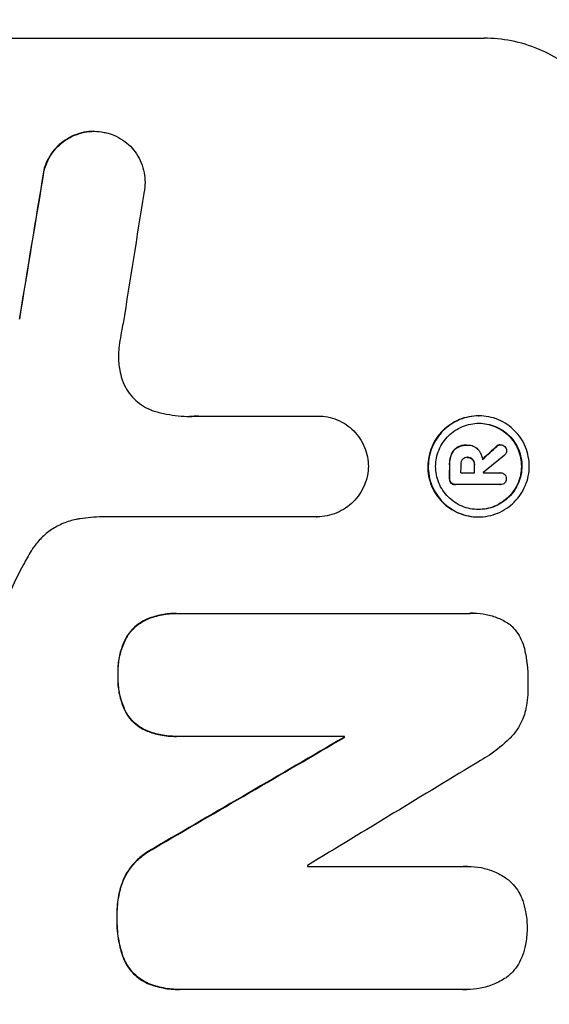
# Model space of a CAD drawing. Units: millimetres. Extents: x -4774 to 5410, y -4819 to 3103.
# Drawn here: x 3775 to 3831, y 604 to 708 of the extents above; entities that cross this region are included whole.
import ezdxf

# ---------------------------------------------------------------- set-up
doc = ezdxf.new("R2010")
doc.units = ezdxf.units.MM
doc.header["$LTSCALE"] = 20
doc.layers.add('2d', color=230, linetype='Continuous')
doc.layers.add('EN-Free_Space_Hatch', color=10, linetype='Continuous')

msp = doc.modelspace()

# ---------------------------------------------------------------- hatches: boundary and pattern name
at = {"layer": 'EN-Free_Space_Hatch'}
h = msp.add_hatch(dxfattribs=at)
h.set_pattern_fill('ANSI31', color=256, scale=100)
h.set_pattern_definition([(134.5466, (-541.24, -2823.33), (-226.276, -222.723), [])])
edge = h.paths.add_edge_path()
edge.add_line((-530, -1403.21), (-541.24, -2823.33))
edge.add_arc((-1541.21, -2815.42), 1000, 179.54656, 359.54656, ccw=False)
edge.add_line((-2541.18, -2807.5), (-2529.94, -1387.39))
edge.add_arc((-530, -1403.21), 2000, 135, 179.54656, ccw=False)
edge.add_line((-1944.21, 11), (-1532.18, 423.04))
edge.add_arc((-825.07, -284.07), 1000, -45, 135, ccw=False)
edge.add_line((-117.96, -991.18), (-530, -1403.21))
edge = h.paths.add_edge_path()
edge.add_line((1812, 1541), (3910.01, 1541))
edge.add_arc((3910.01, 541), 1000, 0, 90, ccw=False)
edge.add_arc((3910.01, 541), 1000, -90, 0, ccw=False)
edge.add_line((3910.01, -459), (1812, -459))
edge.add_arc((1812, 541), 1000, 180, 270, ccw=False)
edge.add_arc((1812, 541), 1000, 90, 180, ccw=False)

# ---------------------------------------------------------------- linework, layer by layer
at = {"layer": '2d'}
for p, q in [((3748.86, 705.66), (3823.81, 705.66)), ((3782.73, 695.85), (3782.79, 695.85)), ((3793.76, 665.86), (3806.27, 665.86)), ((3806.27, 665.86), (3806.32, 665.86)), ((3823.23, 665.88), (3823.28, 665.88)), ((3825.48, 662.84), (3825.54, 662.84)), ((3821.96, 662.8), (3822.01, 662.8)), ((3822.08, 662.8), (3822.13, 662.8)), ((3822.03, 661.5), (3822.08, 661.5)), ((3821.35, 659.88), (3822.81, 659.88)), ((3823.71, 659.88), (3825.51, 659.88)), ((3825.49, 659.88), (3825.55, 659.88)), ((3820.75, 658.63), (3820.8, 658.63)), ((3825.5, 658.63), (3820.84, 658.63)), ((3825.47, 658.63), (3825.52, 658.63)), ((3806.21, 655.25), (3783.64, 655.25)), ((3806.2, 655.25), (3806.25, 655.25)), ((3823.17, 655.23), (3823.22, 655.23)), ((3791.44, 645.07), (3791.49, 645.07)), ((3791.76, 645.07), (3822.34, 645.07)), ((3822.71, 645.08), (3822.76, 645.08)), ((3791.38, 632.11), (3791.44, 632.11)), ((3809.11, 632.11), (3791.7, 632.11)), ((3809.05, 632), (3809.11, 632)), ((3805.22, 618.4), (3821.64, 618.4)), ((3822.07, 618.41), (3822.13, 618.41)), ((3791.72, 605.44), (3791.77, 605.44)), ((3821.6, 605.44), (3792.06, 605.44)), ((3821.94, 605.43), (3822, 605.43))]:
    msp.add_line(p, q, dxfattribs=at)
for centre, major_axis, ratio, start_param, end_param in [((3810.6, 541), (174.29, 1098.96), 0.051055, 1.44128, 1.455684), ((3822.36, 541), (167.58, 1097.97), 0.051148, 1.443122, 1.455713), ((3752.24, 541), (1175.65, 1098.63), 0.024414, 1.485975, 1.487227), ((3737, 541), (1329.36, 1097.64), 0.02123, 1.48632, 1.488009), ((3877.33, 541), (0, -1099), 0.052336, -1.679958, -1.678621), ((3878.47, 541), (0, -1098), 0.052336, -1.680058, -1.679275), ((3879.94, 541), (0, -1099), 0.052336, -1.679958, -1.679176), ((3880.84, 541), (0, -1098), 0.052335, -1.67929, -1.679275), ((3710.7, 541), (1880.86, 1098.71), 0.013322, 1.510698, 1.521371), ((3866.37, 541), (0, -1099), 0.052336, -1.653798, -1.653697), ((3735.17, 541), (1805.11, 1097.7), 0.014136, 1.513291, 1.523383), ((3862.55, 541), (0, -1098), 0.052336, -1.641452, -1.641345)]:
    msp.add_ellipse(centre, major_axis=major_axis, ratio=ratio, start_param=start_param, end_param=end_param, dxfattribs=at)
at = {"layer": '2d', "extrusion": (0, 0, -1)}
for centre, major_axis, ratio, start_param, end_param in [((3810.6, 541), (174.13, 1097.96), 0.051055, -1.455571, -1.441154), ((3752.24, 541), (1174.58, 1097.63), 0.024414, -1.487167, -1.485873), ((3877.33, 541), (0, 1098), 0.052336, -1.462873, -1.461535), ((3879.94, 541), (0, 1098), 0.052336, -1.462318, -1.461535), ((3710.7, 541), (1879.14, 1097.71), 0.013322, -1.521305, -1.510622), ((3866.37, 541), (0, 1098), 0.052336, -1.48782, -1.487719)]:
    msp.add_ellipse(centre, major_axis=major_axis, ratio=ratio, start_param=start_param, end_param=end_param, dxfattribs=at)
at = {"layer": '2d'}
for points, knots in [([(3838.67, 690.66), (3838.68, 691.6), (3838.6, 692.57), (3838.23, 694.51), (3837.95, 695.48), (3837.2, 697.33), (3836.72, 698.22), (3835.63, 699.86), (3835.01, 700.62), (3833.69, 701.95), (3832.94, 702.57), (3831.32, 703.66), (3830.44, 704.14), (3828.61, 704.9), (3827.65, 705.19), (3825.72, 705.57), (3824.75, 705.66), (3823.81, 705.66)], [-22.717175, -22.717175, -22.717175, -22.717175, -19.861909, -19.861909, -17.006642, -17.006642, -14.151375, -14.151375, -11.296109, -11.296109, -8.472082, -8.472082, -5.648054, -5.648054, -2.824027, -2.824027, 0, 0, 0, 0]), ([(3782.73, 695.85), (3782.39, 695.85), (3782.04, 695.81), (3781.35, 695.68), (3781, 695.57), (3780.34, 695.3), (3780.02, 695.13), (3779.43, 694.73), (3779.16, 694.51), (3778.67, 694.03), (3778.45, 693.76), (3778.04, 693.17), (3777.87, 692.85), (3777.63, 692.27), (3777.54, 692.02), (3777.47, 691.76)], [16.343406, 16.343406, 16.343406, 16.343406, 17.359629, 17.359629, 18.375853, 18.375853, 19.392077, 19.392077, 20.4083, 20.4083, 21.4353, 21.4353, 22.462301, 22.462301, 23.221494, 23.221494, 23.221494, 23.221494]), ([(3777.53, 691.76), (3777.59, 692.02), (3777.68, 692.27), (3777.92, 692.84), (3778.09, 693.16), (3778.49, 693.75), (3778.72, 694.03), (3779.2, 694.5), (3779.47, 694.73), (3780.07, 695.13), (3780.38, 695.3), (3781.05, 695.57), (3781.4, 695.68), (3782.1, 695.81), (3782.45, 695.85), (3783.12, 695.85), (3783.47, 695.81), (3783.9, 695.73), (3783.97, 695.71), (3784.05, 695.7)], [9.465229, 9.465229, 9.465229, 9.465229, 10.219432, 10.219432, 11.243862, 11.243862, 12.268291, 12.268291, 13.287105, 13.287105, 14.305919, 14.305919, 15.324733, 15.324733, 16.343547, 16.343547, 17.35977, 17.35977, 17.583641, 17.583641, 17.583641, 17.583641]), ([(3784.05, 695.7), (3784.32, 695.63), (3784.59, 695.54), (3785.18, 695.3), (3785.49, 695.13), (3786.08, 694.73), (3786.34, 694.51), (3786.82, 694.03), (3787.04, 693.76), (3787.43, 693.17), (3787.6, 692.85), (3787.87, 692.19), (3787.97, 691.84), (3788.1, 691.15), (3788.13, 690.8), (3788.12, 690.13), (3788.09, 689.78), (3788.01, 689.39), (3788, 689.35), (3787.99, 689.3)], [17.536676, 17.536676, 17.536676, 17.536676, 18.331905, 18.331905, 19.347988, 19.347988, 20.36407, 20.36407, 21.385754, 21.385754, 22.407438, 22.407438, 23.429122, 23.429122, 24.450805, 24.450805, 25.47213, 25.47213, 25.595535, 25.595535, 25.595535, 25.595535]), ([(3785.81, 675.59), (3785.78, 675.47), (3785.76, 675.34), (3785.58, 674.47), (3785.47, 673.74), (3785.38, 673)], [115.426806, 115.426806, 115.426806, 115.426806, 115.79961, 115.79961, 117.967016, 117.967016, 117.967016, 117.967016]), ([(3785.38, 673), (3785.35, 672.72), (3785.33, 672.44), (3785.33, 671.68), (3785.37, 671.18), (3785.52, 670.37), (3785.6, 670.07), (3785.69, 669.77)], [34.062696, 34.062696, 34.062696, 34.062696, 34.894721, 34.894721, 36.353869, 36.353869, 37.252181, 37.252181, 37.252181, 37.252181]), ([(3785.69, 669.77), (3785.74, 669.64), (3785.78, 669.51), (3785.97, 669.07), (3786.13, 668.75), (3786.51, 668.18), (3786.73, 667.91), (3787.2, 667.45), (3787.46, 667.23), (3788.03, 666.84), (3788.34, 666.68), (3788.81, 666.48), (3788.95, 666.43), (3789.1, 666.38)], [25.47697, 25.47697, 25.47697, 25.47697, 25.860645, 25.860645, 26.858642, 26.858642, 27.856639, 27.856639, 28.847034, 28.847034, 29.837429, 29.837429, 30.283957, 30.283957, 30.283957, 30.283957]), ([(3789.1, 666.38), (3789.52, 666.25), (3789.95, 666.15), (3791.21, 665.9), (3792.04, 665.82), (3792.84, 665.82), (3793.16, 665.82), (3793.48, 665.84), (3793.81, 665.86)], [-3.666754, -3.666754, -3.666754, -3.666754, -2.413707, -2.413707, 0, 0, 0, 0.961806, 0.961806, 0.961806, 0.961806]), ([(3806.27, 665.86), (3806.28, 665.86), (3806.3, 665.86), (3806.65, 665.86), (3807, 665.83), (3807.69, 665.69), (3808.03, 665.59), (3808.69, 665.32), (3809, 665.15), (3809.58, 664.75), (3809.85, 664.53), (3810.32, 664.06), (3810.54, 663.79), (3810.93, 663.21), (3811.1, 662.89), (3811.37, 662.23), (3811.47, 661.89), (3811.6, 661.21), (3811.63, 660.88), (3811.63, 660.56)], [16.105136, 16.105136, 16.105136, 16.105136, 16.157481, 16.157481, 17.165666, 17.165666, 18.173852, 18.173852, 19.182037, 19.182037, 20.190223, 20.190223, 21.201955, 21.201955, 22.213688, 22.213688, 23.22542, 23.22542, 24.19191, 24.19191, 24.19191, 24.19191]), ([(3823.23, 665.88), (3822.89, 665.88), (3822.55, 665.84), (3821.86, 665.71), (3821.52, 665.61), (3820.86, 665.34), (3820.55, 665.17), (3819.97, 664.78), (3819.7, 664.56), (3819.23, 664.09), (3819, 663.82), (3818.61, 663.24), (3818.44, 662.92), (3818.16, 662.26), (3818.06, 661.92), (3817.92, 661.23), (3817.88, 660.89), (3817.88, 660.22), (3817.91, 659.87), (3818.04, 659.19), (3818.14, 658.84), (3818.41, 658.19), (3818.58, 657.87), (3818.96, 657.29), (3819.18, 657.02), (3819.65, 656.55), (3819.92, 656.33), (3820.5, 655.94), (3820.81, 655.77), (3821.46, 655.5), (3821.8, 655.4), (3822.49, 655.26), (3822.83, 655.23), (3823.17, 655.23)], [16.085325, 16.085325, 16.085325, 16.085325, 17.087372, 17.087372, 18.08942, 18.08942, 19.091468, 19.091468, 20.093516, 20.093516, 21.102363, 21.102363, 22.111211, 22.111211, 23.120058, 23.120058, 24.128905, 24.128905, 25.137335, 25.137335, 26.145764, 26.145764, 27.154194, 27.154194, 28.162624, 28.162624, 29.164629, 29.164629, 30.166635, 30.166635, 31.168641, 31.168641, 32.170646, 32.170646, 32.170646, 32.170646]), ([(3823.22, 655.23), (3822.88, 655.23), (3822.54, 655.26), (3821.85, 655.4), (3821.51, 655.5), (3820.86, 655.77), (3820.55, 655.94), (3819.97, 656.33), (3819.71, 656.55), (3819.24, 657.02), (3819.02, 657.29), (3818.63, 657.87), (3818.46, 658.19), (3818.19, 658.84), (3818.09, 659.19), (3817.96, 659.87), (3817.93, 660.22), (3817.94, 660.89), (3817.97, 661.23), (3818.11, 661.92), (3818.21, 662.26), (3818.49, 662.92), (3818.66, 663.24), (3819.05, 663.82), (3819.28, 664.09), (3819.75, 664.56), (3820.02, 664.78), (3820.6, 665.17), (3820.92, 665.34), (3821.57, 665.61), (3821.91, 665.71), (3822.6, 665.84), (3822.95, 665.88), (3823.61, 665.88), (3823.96, 665.84), (3824.64, 665.71), (3824.99, 665.61), (3825.64, 665.33), (3825.95, 665.17), (3826.53, 664.77), (3826.79, 664.55), (3827.26, 664.08), (3827.48, 663.81), (3827.87, 663.23), (3828.04, 662.92), (3828.3, 662.26), (3828.4, 661.92), (3828.53, 661.23), (3828.56, 660.89), (3828.56, 660.22), (3828.53, 659.88), (3828.39, 659.19), (3828.28, 658.85), (3828.01, 658.19), (3827.84, 657.88), (3827.45, 657.3), (3827.22, 657.03), (3826.75, 656.56), (3826.48, 656.33), (3825.9, 655.94), (3825.58, 655.77), (3824.93, 655.5), (3824.59, 655.4), (3823.9, 655.26), (3823.55, 655.23), (3823.22, 655.23)], [0, 0, 0, 0, 1.002005, 1.002005, 2.00401, 2.00401, 3.006015, 3.006015, 4.00802, 4.00802, 5.016461, 5.016461, 6.024902, 6.024902, 7.033343, 7.033343, 8.041783, 8.041783, 9.050643, 9.050643, 10.059502, 10.059502, 11.068362, 11.068362, 12.077221, 12.077221, 13.079268, 13.079268, 14.081315, 14.081315, 15.083363, 15.083363, 16.08541, 16.08541, 17.089097, 17.089097, 18.092783, 18.092783, 19.09647, 19.09647, 20.100157, 20.100157, 21.107377, 21.107377, 22.114598, 22.114598, 23.121818, 23.121818, 24.129038, 24.129038, 25.135981, 25.135981, 26.142924, 26.142924, 27.149866, 27.149866, 28.156809, 28.156809, 29.160312, 29.160312, 30.163816, 30.163816, 31.167319, 31.167319, 32.170823, 32.170823, 32.170823, 32.170823]), ([(3823.22, 656.01), (3823.51, 656.01), (3823.8, 656.04), (3824.39, 656.15), (3824.68, 656.24), (3825.24, 656.47), (3825.51, 656.62), (3826.01, 656.95), (3826.24, 657.14), (3826.64, 657.54), (3826.83, 657.77), (3827.17, 658.27), (3827.31, 658.54), (3827.55, 659.1), (3827.64, 659.39), (3827.76, 659.98), (3827.78, 660.27), (3827.79, 660.84), (3827.76, 661.13), (3827.65, 661.72), (3827.56, 662.01), (3827.34, 662.57), (3827.19, 662.84), (3826.86, 663.34), (3826.68, 663.57), (3826.28, 663.97), (3826.05, 664.16), (3825.56, 664.49), (3825.29, 664.64), (3824.73, 664.87), (3824.44, 664.96), (3823.85, 665.07), (3823.56, 665.1), (3822.99, 665.1), (3822.7, 665.07), (3822.11, 664.96), (3821.82, 664.87), (3821.26, 664.64), (3820.99, 664.49), (3820.49, 664.16), (3820.26, 663.97), (3819.86, 663.57), (3819.67, 663.34), (3819.33, 662.84), (3819.18, 662.58), (3818.95, 662.02), (3818.86, 661.72), (3818.74, 661.14), (3818.71, 660.84), (3818.71, 660.27), (3818.73, 659.97), (3818.85, 659.39), (3818.93, 659.1), (3819.16, 658.53), (3819.3, 658.27), (3819.64, 657.77), (3819.82, 657.54), (3820.22, 657.14), (3820.45, 656.95), (3820.94, 656.62), (3821.21, 656.47), (3821.77, 656.24), (3822.06, 656.15), (3822.64, 656.04), (3822.94, 656.01), (3823.22, 656.01)], [0, 0, 0, 0, 0.856811, 0.856811, 1.713621, 1.713621, 2.570432, 2.570432, 3.427243, 3.427243, 4.286996, 4.286996, 5.146749, 5.146749, 6.006502, 6.006502, 6.866255, 6.866255, 7.72621, 7.72621, 8.586166, 8.586166, 9.446121, 9.446121, 10.306077, 10.306077, 11.163021, 11.163021, 12.019965, 12.019965, 12.87691, 12.87691, 13.733854, 13.733854, 14.589407, 14.589407, 15.44496, 15.44496, 16.300514, 16.300514, 17.156067, 17.156067, 18.017413, 18.017413, 18.878759, 18.878759, 19.740105, 19.740105, 20.601451, 20.601451, 21.462492, 21.462492, 22.323533, 22.323533, 23.184574, 23.184574, 24.045615, 24.045615, 24.901138, 24.901138, 25.75666, 25.75666, 26.612183, 26.612183, 27.467705, 27.467705, 27.467705, 27.467705]), ([(3823.25, 665.1), (3823.53, 665.1), (3823.81, 665.07), (3824.39, 664.96), (3824.68, 664.87), (3825.23, 664.64), (3825.5, 664.49), (3825.99, 664.16), (3826.22, 663.97), (3826.62, 663.57), (3826.81, 663.34), (3827.14, 662.84), (3827.28, 662.58), (3827.51, 662.02), (3827.6, 661.72), (3827.71, 661.14), (3827.73, 660.84), (3827.73, 660.27), (3827.7, 659.97), (3827.58, 659.39), (3827.5, 659.1), (3827.26, 658.53), (3827.11, 658.27), (3826.78, 657.77), (3826.59, 657.54), (3826.18, 657.14), (3825.95, 656.95), (3825.46, 656.62), (3825.19, 656.47), (3824.63, 656.24), (3824.34, 656.15), (3823.76, 656.04), (3823.47, 656.01), (3823.2, 656.01)], [13.760124, 13.760124, 13.760124, 13.760124, 14.589332, 14.589332, 15.444886, 15.444886, 16.30044, 16.30044, 17.155994, 17.155994, 18.017329, 18.017329, 18.878665, 18.878665, 19.740001, 19.740001, 20.601337, 20.601337, 21.462368, 21.462368, 22.3234, 22.3234, 23.184431, 23.184431, 24.045462, 24.045462, 24.900985, 24.900985, 25.756508, 25.756508, 26.612032, 26.612032, 27.441233, 27.441233, 27.441233, 27.441233]), ([(3825.48, 662.84), (3825.42, 662.84), (3825.36, 662.83), (3825.23, 662.77), (3825.17, 662.73), (3825.12, 662.68), (3825.12, 662.68), (3825.12, 662.67)], [1.6350429, 1.6350429, 1.6350429, 1.6350429, 1.8150534, 1.8150534, 2.0164082, 2.0164082, 2.030894, 2.030894, 2.030894, 2.030894]), ([(3825.17, 662.67), (3825.17, 662.68), (3825.18, 662.68), (3825.23, 662.73), (3825.29, 662.77), (3825.41, 662.83), (3825.47, 662.84), (3825.54, 662.84)], [1.1965117, 1.1965117, 1.1965117, 1.1965117, 1.2109976, 1.2109976, 1.4123529, 1.4123529, 1.5923639, 1.5923639, 1.5923639, 1.5923639]), ([(3825.54, 662.84), (3825.62, 662.84), (3825.7, 662.82), (3825.86, 662.76), (3825.93, 662.71), (3825.98, 662.66)], [1.9928936, 1.9928936, 1.9928936, 1.9928936, 2.2359896, 2.2359896, 2.4678962, 2.4678962, 2.4678962, 2.4678962]), ([(3820.34, 661.79), (3820.28, 661.65), (3820.24, 661.49), (3820.17, 661.16), (3820.15, 660.98), (3820.15, 660.78), (3820.15, 660.76), (3820.15, 660.73)], [11.680358, 11.680358, 11.680358, 11.680358, 12.125377, 12.125377, 12.653552, 12.653552, 12.729822, 12.729822, 12.729822, 12.729822]), ([(3820.21, 660.73), (3820.21, 660.76), (3820.21, 660.78), (3820.21, 660.98), (3820.22, 661.16), (3820.29, 661.5), (3820.33, 661.65), (3820.39, 661.79)], [4.141263, 4.141263, 4.141263, 4.141263, 4.217535, 4.217535, 4.746561, 4.746561, 5.190835, 5.190835, 5.190835, 5.190835]), ([(3820.99, 662.56), (3820.87, 662.49), (3820.77, 662.41), (3820.55, 662.19), (3820.43, 662.02), (3820.35, 661.82), (3820.34, 661.81), (3820.34, 661.79)], [5.2985872, 5.2985872, 5.2985872, 5.2985872, 5.6691581, 5.6691581, 6.2383717, 6.2383717, 6.2811943, 6.2811943, 6.2811943, 6.2811943]), ([(3820.39, 661.79), (3820.4, 661.81), (3820.4, 661.82), (3820.49, 662.02), (3820.6, 662.19), (3820.82, 662.41), (3820.93, 662.49), (3821.04, 662.56)], [2.7955056, 2.7955056, 2.7955056, 2.7955056, 2.8383294, 2.8383294, 3.4075498, 3.4075498, 3.778119, 3.778119, 3.778119, 3.778119]), ([(3821.96, 662.8), (3821.83, 662.8), (3821.7, 662.79), (3821.43, 662.74), (3821.3, 662.7), (3821.11, 662.62), (3821.05, 662.59), (3820.99, 662.56)], [6.1783147, 6.1783147, 6.1783147, 6.1783147, 6.5638023, 6.5638023, 6.94929, 6.94929, 7.1478132, 7.1478132, 7.1478132, 7.1478132]), ([(3821.04, 662.56), (3821.1, 662.59), (3821.17, 662.62), (3821.36, 662.7), (3821.49, 662.74), (3821.75, 662.79), (3821.88, 662.8), (3822.04, 662.8), (3822.07, 662.8), (3822.09, 662.8)], [5.208942, 5.208942, 5.208942, 5.208942, 5.408602, 5.408602, 5.793475, 5.793475, 6.178349, 6.178349, 6.258109, 6.258109, 6.258109, 6.258109]), ([(3822.09, 662.8), (3822.1, 662.8), (3822.12, 662.8), (3822.31, 662.8), (3822.5, 662.76), (3822.85, 662.62), (3823.01, 662.51), (3823.16, 662.35), (3823.19, 662.32), (3823.22, 662.29)], [4.271685, 4.271685, 4.271685, 4.271685, 4.309185, 4.309185, 4.846899, 4.846899, 5.384614, 5.384614, 5.50558, 5.50558, 5.50558, 5.50558]), ([(3823.22, 662.29), (3823.25, 662.25), (3823.29, 662.2), (3823.4, 662.04), (3823.46, 661.91), (3823.57, 661.66), (3823.61, 661.52), (3823.64, 661.35), (3823.65, 661.3), (3823.65, 661.26)], [8.092897, 8.092897, 8.092897, 8.092897, 8.264518, 8.264518, 8.65959, 8.65959, 9.054662, 9.054662, 9.17526, 9.17526, 9.17526, 9.17526]), ([(3826.17, 662.22), (3826.17, 662.22), (3826.17, 662.22), (3826.17, 662.14), (3826.15, 662.05), (3826.09, 661.89), (3826.04, 661.82), (3825.97, 661.75), (3825.96, 661.75), (3825.95, 661.74)], [2.9024974, 2.9024974, 2.9024974, 2.9024974, 2.904066, 2.904066, 3.1464977, 3.1464977, 3.3889295, 3.3889295, 3.4276784, 3.4276784, 3.4276784, 3.4276784]), ([(3825.98, 662.66), (3825.99, 662.66), (3825.99, 662.65), (3826.05, 662.59), (3826.09, 662.52), (3826.16, 662.37), (3826.17, 662.29), (3826.17, 662.22)], [2.2879706, 2.2879706, 2.2879706, 2.2879706, 2.3052489, 2.3052489, 2.5362704, 2.5362704, 2.7657972, 2.7657972, 2.7657972, 2.7657972]), ([(3821.54, 661.29), (3821.49, 661.23), (3821.44, 661.16), (3821.37, 660.98), (3821.35, 660.88), (3821.35, 660.76), (3821.35, 660.75), (3821.35, 660.73)], [3.0394514, 3.0394514, 3.0394514, 3.0394514, 3.2767957, 3.2767957, 3.5752568, 3.5752568, 3.6207868, 3.6207868, 3.6207868, 3.6207868]), ([(3822.08, 661.5), (3822.07, 661.51), (3822.05, 661.51), (3821.95, 661.51), (3821.86, 661.49), (3821.7, 661.42), (3821.62, 661.37), (3821.55, 661.3), (3821.55, 661.29), (3821.54, 661.29)], [2.011225, 2.011225, 2.011225, 2.011225, 2.0557924, 2.0557924, 2.3119166, 2.3119166, 2.5680409, 2.5680409, 2.5935618, 2.5935618, 2.5935618, 2.5935618]), ([(3822.63, 661.29), (3822.63, 661.29), (3822.62, 661.29), (3822.56, 661.36), (3822.48, 661.41), (3822.3, 661.49), (3822.2, 661.5), (3822.1, 661.5), (3822.09, 661.5), (3822.08, 661.5)], [1.6341435, 1.6341435, 1.6341435, 1.6341435, 1.6413176, 1.6413176, 1.9142406, 1.9142406, 2.1871636, 2.1871636, 2.2155784, 2.2155784, 2.2155784, 2.2155784]), ([(3822.09, 661.5), (3822.17, 661.5), (3822.26, 661.48), (3822.43, 661.41), (3822.51, 661.36), (3822.57, 661.29), (3822.57, 661.29), (3822.58, 661.29)], [2.2133591, 2.2133591, 2.2133591, 2.2133591, 2.4600735, 2.4600735, 2.7329959, 2.7329959, 2.74017, 2.74017, 2.74017, 2.74017]), ([(3822.58, 661.29), (3822.63, 661.22), (3822.67, 661.15), (3822.75, 660.97), (3822.77, 660.86), (3822.77, 660.75), (3822.77, 660.74), (3822.77, 660.73)], [3.1006119, 3.1006119, 3.1006119, 3.1006119, 3.3455915, 3.3455915, 3.6508399, 3.6508399, 3.6823869, 3.6823869, 3.6823869, 3.6823869]), ([(3822.82, 660.73), (3822.82, 660.74), (3822.82, 660.75), (3822.82, 660.86), (3822.8, 660.97), (3822.73, 661.15), (3822.68, 661.22), (3822.63, 661.29)], [1.1853777, 1.1853777, 1.1853777, 1.1853777, 1.216925, 1.216925, 1.5221769, 1.5221769, 1.767158, 1.767158, 1.767158, 1.767158]), ([(3811.63, 660.56), (3811.62, 660.24), (3811.59, 659.91), (3811.45, 659.23), (3811.35, 658.89), (3811.07, 658.23), (3810.9, 657.91), (3810.5, 657.33), (3810.28, 657.06), (3809.8, 656.58), (3809.53, 656.36), (3808.95, 655.97), (3808.63, 655.8), (3807.97, 655.52), (3807.63, 655.42), (3806.93, 655.28), (3806.59, 655.25), (3806.25, 655.25), (3806.23, 655.25), (3806.22, 655.25), (3806.21, 655.25)], [-8.044351, -8.044351, -8.044351, -8.044351, -7.078048, -7.078048, -6.064919, -6.064919, -5.051791, -5.051791, -4.038662, -4.038662, -3.028996, -3.028996, -2.019331, -2.019331, -1.009665, -1.009665, 0, 0, 0, 0.043565, 0.043565, 0.043565, 0.043565]), ([(3825.51, 659.88), (3825.52, 659.88), (3825.53, 659.88), (3825.63, 659.88), (3825.71, 659.86), (3825.86, 659.8), (3825.93, 659.75), (3826.01, 659.67), (3826.04, 659.64), (3826.06, 659.61)], [1.8581553, 1.8581553, 1.8581553, 1.8581553, 1.8950935, 1.8950935, 2.1312173, 2.1312173, 2.3673412, 2.3673412, 2.477136, 2.477136, 2.477136, 2.477136]), ([(3820.14, 659.27), (3820.14, 659.26), (3820.14, 659.24), (3820.14, 659.15), (3820.16, 659.07), (3820.22, 658.92), (3820.26, 658.85), (3820.31, 658.8)], [2.8291879, 2.8291879, 2.8291879, 2.8291879, 2.8678597, 2.8678597, 3.1072476, 3.1072476, 3.3285449, 3.3285449, 3.3285449, 3.3285449]), ([(3820.37, 658.8), (3820.32, 658.85), (3820.27, 658.92), (3820.21, 659.07), (3820.2, 659.15), (3820.2, 659.24), (3820.2, 659.26), (3820.2, 659.27)], [0.4952521, 0.4952521, 0.4952521, 0.4952521, 0.7165514, 0.7165514, 0.9559413, 0.9559413, 0.9946135, 0.9946135, 0.9946135, 0.9946135]), ([(3820.31, 658.8), (3820.37, 658.75), (3820.43, 658.71), (3820.58, 658.65), (3820.67, 658.63), (3820.75, 658.63)], [-0.4574306, -0.4574306, -0.4574306, -0.4574306, -0.2448594, -0.2448594, 0, 0, 0, 0]), ([(3820.84, 658.63), (3820.83, 658.63), (3820.81, 658.63), (3820.8, 658.63), (3820.72, 658.63), (3820.63, 658.65), (3820.48, 658.71), (3820.42, 658.75), (3820.37, 658.8)], [-0.039851, -0.039851, -0.039851, -0.039851, 0, 0, 0, 0.2444874, 0.2444874, 0.4574174, 0.4574174, 0.4574174, 0.4574174]), ([(3825.97, 658.79), (3825.92, 658.75), (3825.85, 658.71), (3825.7, 658.65), (3825.61, 658.63), (3825.52, 658.63), (3825.52, 658.63), (3825.51, 658.63), (3825.5, 658.63)], [-0.4624536, -0.4624536, -0.4624536, -0.4624536, -0.2570487, -0.2570487, 0, 0, 0, 0.0225595, 0.0225595, 0.0225595, 0.0225595]), ([(3826.15, 659.25), (3826.15, 659.24), (3826.15, 659.24), (3826.15, 659.15), (3826.14, 659.07), (3826.07, 658.92), (3826.03, 658.85), (3825.97, 658.8), (3825.97, 658.8), (3825.97, 658.79)], [2.7405656, 2.7405656, 2.7405656, 2.7405656, 2.7645335, 2.7645335, 2.9956469, 2.9956469, 3.2267604, 3.2267604, 3.2314088, 3.2314088, 3.2314088, 3.2314088]), ([(3826.06, 659.61), (3826.08, 659.58), (3826.09, 659.55), (3826.14, 659.44), (3826.15, 659.35), (3826.15, 659.26), (3826.15, 659.26), (3826.15, 659.25)], [2.6460927, 2.6460927, 2.6460927, 2.6460927, 2.7428173, 2.7428173, 2.9926292, 2.9926292, 3.0044735, 3.0044735, 3.0044735, 3.0044735]), ([(3781.29, 655.03), (3781.15, 655.01), (3781.02, 654.99), (3780.43, 654.87), (3779.97, 654.74), (3779.1, 654.37), (3778.68, 654.15), (3777.9, 653.63), (3777.55, 653.33), (3776.91, 652.7), (3776.61, 652.35), (3776.28, 651.86), (3776.22, 651.76), (3776.15, 651.65)], [22.403188, 22.403188, 22.403188, 22.403188, 22.791062, 22.791062, 24.128418, 24.128418, 25.465774, 25.465774, 26.80313, 26.80313, 28.147853, 28.147853, 28.497923, 28.497923, 28.497923, 28.497923]), ([(3783.64, 655.25), (3783.24, 655.23), (3782.83, 655.2), (3782.05, 655.13), (3781.67, 655.08), (3781.29, 655.03)], [86.458175, 86.458175, 86.458175, 86.458175, 87.649926, 87.649926, 88.762888, 88.762888, 88.762888, 88.762888]), ([(3776.15, 651.65), (3775.86, 651.17), (3775.59, 650.69), (3774.78, 649.2), (3774.28, 648.17), (3773.84, 647.12)], [140.151651, 140.151651, 140.151651, 140.151651, 141.733596, 141.733596, 144.964198, 144.964198, 144.964198, 144.964198]), ([(3788.4, 644.49), (3788.4, 644.49), (3788.4, 644.49), (3788.11, 644.37), (3787.83, 644.22), (3787.33, 643.88), (3787.09, 643.69), (3786.68, 643.28), (3786.49, 643.04), (3786.25, 642.7), (3786.19, 642.6), (3786.14, 642.51)], [15.764256, 15.764256, 15.764256, 15.764256, 15.766842, 15.766842, 16.641903, 16.641903, 17.516963, 17.516963, 18.394137, 18.394137, 18.71004, 18.71004, 18.71004, 18.71004]), ([(3786.19, 642.51), (3786.25, 642.6), (3786.3, 642.7), (3786.54, 643.04), (3786.73, 643.28), (3787.15, 643.69), (3787.38, 643.88), (3787.89, 644.22), (3788.16, 644.37), (3788.45, 644.49), (3788.45, 644.49), (3788.45, 644.49)], [9.323445, 9.323445, 9.323445, 9.323445, 9.639348, 9.639348, 10.516527, 10.516527, 11.391589, 11.391589, 12.266651, 12.266651, 12.269239, 12.269239, 12.269239, 12.269239]), ([(3791.44, 645.07), (3790.92, 645.07), (3790.39, 645.02), (3789.37, 644.82), (3788.87, 644.68), (3788.4, 644.49)], [24.767517, 24.767517, 24.767517, 24.767517, 26.31394, 26.31394, 27.760055, 27.760055, 27.760055, 27.760055]), ([(3788.45, 644.49), (3788.92, 644.68), (3789.42, 644.82), (3790.44, 645.02), (3790.98, 645.07), (3791.58, 645.07), (3791.67, 645.07), (3791.76, 645.07)], [21.775065, 21.775065, 21.775065, 21.775065, 23.221179, 23.221179, 24.767605, 24.767605, 25.035328, 25.035328, 25.035328, 25.035328]), ([(3822.34, 645.07), (3822.48, 645.08), (3822.62, 645.08), (3823.17, 645.08), (3823.6, 645.04), (3824.44, 644.88), (3824.87, 644.75), (3825.67, 644.41), (3826.06, 644.21), (3826.46, 643.94), (3826.5, 643.91), (3826.54, 643.88)], [19.405851, 19.405851, 19.405851, 19.405851, 19.825526, 19.825526, 21.063308, 21.063308, 22.30109, 22.30109, 23.538871, 23.538871, 23.687934, 23.687934, 23.687934, 23.687934]), ([(3826.54, 643.88), (3826.61, 643.81), (3826.68, 643.75), (3826.97, 643.46), (3827.18, 643.21), (3827.54, 642.66), (3827.7, 642.37), (3827.95, 641.75), (3828.04, 641.43), (3828.11, 641.06), (3828.12, 641), (3828.13, 640.95)], [18.507657, 18.507657, 18.507657, 18.507657, 18.7951, 18.7951, 19.736285, 19.736285, 20.677469, 20.677469, 21.618654, 21.618654, 21.777593, 21.777593, 21.777593, 21.777593]), ([(3786.14, 642.51), (3786.03, 642.3), (3785.92, 642.08), (3785.64, 641.4), (3785.49, 640.92), (3785.3, 639.95), (3785.25, 639.46), (3785.25, 638.86), (3785.25, 638.73), (3785.26, 638.6)], [30.568525, 30.568525, 30.568525, 30.568525, 31.238676, 31.238676, 32.660592, 32.660592, 34.082507, 34.082507, 34.467656, 34.467656, 34.467656, 34.467656]), ([(3785.31, 638.6), (3785.3, 638.73), (3785.3, 638.86), (3785.3, 639.46), (3785.35, 639.95), (3785.54, 640.92), (3785.69, 641.4), (3785.98, 642.08), (3786.08, 642.3), (3786.19, 642.51)], [10.973728, 10.973728, 10.973728, 10.973728, 11.358879, 11.358879, 12.780803, 12.780803, 14.202727, 14.202727, 14.872884, 14.872884, 14.872884, 14.872884]), ([(3828.13, 640.95), (3828.14, 640.91), (3828.15, 640.87), (3828.35, 639.82), (3828.44, 638.8), (3828.43, 637.73), (3828.43, 637.65), (3828.43, 637.56)], [67.958733, 67.958733, 67.958733, 67.958733, 68.076278, 68.076278, 71.040353, 71.040353, 71.295202, 71.295202, 71.295202, 71.295202]), ([(3785.26, 638.6), (3785.25, 638.48), (3785.25, 638.36), (3785.24, 637.74), (3785.29, 637.23), (3785.48, 636.2), (3785.64, 635.69), (3785.92, 635.01), (3786, 634.82), (3786.1, 634.63)], [35.54138, 35.54138, 35.54138, 35.54138, 35.900479, 35.900479, 37.399136, 37.399136, 38.897794, 38.897794, 39.501956, 39.501956, 39.501956, 39.501956]), ([(3786.15, 634.63), (3786.06, 634.82), (3785.97, 635.01), (3785.69, 635.69), (3785.54, 636.2), (3785.34, 637.23), (3785.3, 637.74), (3785.3, 638.36), (3785.3, 638.48), (3785.31, 638.6)], [8.363169, 8.363169, 8.363169, 8.363169, 8.967332, 8.967332, 10.466, 10.466, 11.964668, 11.964668, 12.323769, 12.323769, 12.323769, 12.323769]), ([(3828.43, 637.56), (3828.43, 637.47), (3828.43, 637.37), (3828.43, 636.57), (3828.36, 635.83), (3828.18, 634.93), (3828.14, 634.77), (3828.1, 634.61)], [51.352742, 51.352742, 51.352742, 51.352742, 51.631237, 51.631237, 53.784303, 53.784303, 54.256047, 54.256047, 54.256047, 54.256047]), ([(3786.1, 634.63), (3786.15, 634.53), (3786.21, 634.44), (3786.44, 634.1), (3786.63, 633.87), (3787.03, 633.47), (3787.25, 633.28), (3787.74, 632.95), (3788.01, 632.81), (3788.31, 632.68), (3788.32, 632.68), (3788.34, 632.67)], [22.762149, 22.762149, 22.762149, 22.762149, 23.075182, 23.075182, 23.931294, 23.931294, 24.783909, 24.783909, 25.636523, 25.636523, 25.69213, 25.69213, 25.69213, 25.69213]), ([(3788.39, 632.67), (3788.38, 632.68), (3788.36, 632.68), (3788.06, 632.81), (3787.8, 632.95), (3787.3, 633.28), (3787.08, 633.47), (3786.68, 633.87), (3786.49, 634.1), (3786.26, 634.44), (3786.21, 634.53), (3786.15, 634.63)], [1.649623, 1.649623, 1.649623, 1.649623, 1.705229, 1.705229, 2.557843, 2.557843, 3.410457, 3.410457, 4.266576, 4.266576, 4.579612, 4.579612, 4.579612, 4.579612]), ([(3828.1, 634.61), (3828.03, 634.36), (3827.95, 634.12), (3827.69, 633.51), (3827.49, 633.14), (3827.04, 632.47), (3826.78, 632.16), (3826.5, 631.88), (3826.49, 631.87), (3826.49, 631.87)], [29.593363, 29.593363, 29.593363, 29.593363, 30.31492, 30.31492, 31.48288, 31.48288, 32.65084, 32.65084, 32.673431, 32.673431, 32.673431, 32.673431]), ([(3788.34, 632.67), (3788.79, 632.5), (3789.26, 632.36), (3790.29, 632.16), (3790.84, 632.11), (3791.38, 632.11)], [-2.994112, -2.994112, -2.994112, -2.994112, -1.619709, -1.619709, 0, 0, 0, 0]), ([(3791.7, 632.11), (3791.61, 632.11), (3791.52, 632.11), (3791.44, 632.11), (3790.9, 632.11), (3790.34, 632.16), (3789.32, 632.36), (3788.85, 632.5), (3788.39, 632.67)], [-0.262094, -0.262094, -0.262094, -0.262094, 0, 0, 0, 1.618106, 1.618106, 2.99393, 2.99393, 2.99393, 2.99393]), ([(3826.49, 631.87), (3825.85, 631.25), (3825.14, 630.67), (3824.06, 629.94), (3823.75, 629.75), (3823.42, 629.57)], [79.341184, 79.341184, 79.341184, 79.341184, 81.992971, 81.992971, 83.048528, 83.048528, 83.048528, 83.048528]), ([(3789, 620.31), (3788.75, 620.18), (3788.5, 620.03), (3787.89, 619.62), (3787.54, 619.33), (3786.92, 618.72), (3786.63, 618.37), (3786.16, 617.68), (3785.97, 617.35), (3785.81, 617)], [24.036707, 24.036707, 24.036707, 24.036707, 24.845861, 24.845861, 26.152206, 26.152206, 27.46195, 27.46195, 28.542311, 28.542311, 28.542311, 28.542311]), ([(3785.87, 617), (3786.03, 617.34), (3786.21, 617.68), (3786.68, 618.37), (3786.97, 618.72), (3787.59, 619.33), (3787.94, 619.62), (3788.55, 620.03), (3788.8, 620.18), (3789.05, 620.31)], [13.311258, 13.311258, 13.311258, 13.311258, 14.389239, 14.389239, 15.698156, 15.698156, 17.005334, 17.005334, 17.816864, 17.816864, 17.816864, 17.816864]), ([(3821.64, 618.4), (3821.8, 618.41), (3821.97, 618.41), (3822.57, 618.41), (3823.03, 618.37), (3823.94, 618.19), (3824.4, 618.06), (3825.27, 617.69), (3825.69, 617.47), (3826.13, 617.17), (3826.19, 617.13), (3826.25, 617.08)], [20.907876, 20.907876, 20.907876, 20.907876, 21.389674, 21.389674, 22.725033, 22.725033, 24.060391, 24.060391, 25.395749, 25.395749, 25.604514, 25.604514, 25.604514, 25.604514]), ([(3785.81, 617), (3785.61, 616.46), (3785.45, 615.91), (3785.21, 614.71), (3785.15, 614.06), (3785.15, 613.31), (3785.15, 613.19), (3785.15, 613.07)], [41.76408, 41.76408, 41.76408, 41.76408, 43.381523, 43.381523, 45.270419, 45.270419, 45.635991, 45.635991, 45.635991, 45.635991]), ([(3785.21, 613.07), (3785.2, 613.19), (3785.2, 613.31), (3785.2, 614.06), (3785.26, 614.71), (3785.5, 615.91), (3785.66, 616.46), (3785.87, 617)], [14.722004, 14.722004, 14.722004, 14.722004, 15.087574, 15.087574, 16.975254, 16.975254, 18.593787, 18.593787, 18.593787, 18.593787]), ([(3826.25, 617.08), (3826.41, 616.96), (3826.56, 616.83), (3826.92, 616.46), (3827.13, 616.21), (3827.49, 615.66), (3827.65, 615.37), (3827.81, 614.98), (3827.84, 614.9), (3827.87, 614.82)], [18.343228, 18.343228, 18.343228, 18.343228, 18.933984, 18.933984, 19.881462, 19.881462, 20.82894, 20.82894, 21.067482, 21.067482, 21.067482, 21.067482]), ([(3827.87, 614.82), (3828, 614.44), (3828.1, 614.05), (3828.28, 613.13), (3828.33, 612.58), (3828.33, 612.01), (3828.33, 611.96), (3828.33, 611.91)], [34.965334, 34.965334, 34.965334, 34.965334, 36.104394, 36.104394, 37.676306, 37.676306, 37.824653, 37.824653, 37.824653, 37.824653]), ([(3785.15, 613.07), (3785.15, 612.94), (3785.15, 612.82), (3785.14, 611.99), (3785.21, 611.25), (3785.45, 609.98), (3785.6, 609.43), (3785.79, 608.9)], [50.839997, 50.839997, 50.839997, 50.839997, 51.210254, 51.210254, 53.345866, 53.345866, 54.939125, 54.939125, 54.939125, 54.939125]), ([(3785.84, 608.9), (3785.65, 609.43), (3785.51, 609.98), (3785.26, 611.25), (3785.2, 611.99), (3785.2, 612.82), (3785.2, 612.94), (3785.21, 613.07)], [13.338054, 13.338054, 13.338054, 13.338054, 14.932215, 14.932215, 17.066831, 17.066831, 17.437087, 17.437087, 17.437087, 17.437087]), ([(3828.33, 611.91), (3828.33, 611.87), (3828.33, 611.82), (3828.33, 611.25), (3828.27, 610.71), (3828.09, 609.78), (3827.98, 609.39), (3827.85, 609.02)], [37.586507, 37.586507, 37.586507, 37.586507, 37.724017, 37.724017, 39.297304, 39.297304, 40.435727, 40.435727, 40.435727, 40.435727]), ([(3785.79, 608.9), (3785.81, 608.84), (3785.84, 608.77), (3785.99, 608.4), (3786.14, 608.11), (3786.5, 607.57), (3786.71, 607.32), (3787.14, 606.88), (3787.39, 606.68), (3787.89, 606.34), (3788.14, 606.2), (3788.4, 606.08)], [23.988393, 23.988393, 23.988393, 23.988393, 24.190058, 24.190058, 25.120866, 25.120866, 26.051674, 26.051674, 26.981418, 26.981418, 27.789535, 27.789535, 27.789535, 27.789535]), ([(3788.46, 606.08), (3788.2, 606.2), (3787.95, 606.34), (3787.45, 606.68), (3787.2, 606.88), (3786.76, 607.32), (3786.56, 607.57), (3786.2, 608.11), (3786.04, 608.4), (3785.89, 608.77), (3785.86, 608.84), (3785.84, 608.9)], [1.981056, 1.981056, 1.981056, 1.981056, 2.78787, 2.78787, 3.717159, 3.717159, 4.648425, 4.648425, 5.57969, 5.57969, 5.782216, 5.782216, 5.782216, 5.782216]), ([(3827.85, 609.02), (3827.82, 608.94), (3827.79, 608.87), (3827.63, 608.48), (3827.47, 608.18), (3827.1, 607.63), (3826.88, 607.37), (3826.52, 607.01), (3826.37, 606.88), (3826.21, 606.76)], [24.67174, 24.67174, 24.67174, 24.67174, 24.892582, 24.892582, 25.850855, 25.850855, 26.809129, 26.809129, 27.391418, 27.391418, 27.391418, 27.391418]), ([(3788.4, 606.08), (3788.93, 605.87), (3789.47, 605.71), (3790.59, 605.49), (3791.16, 605.44), (3791.72, 605.44)], [-3.267007, -3.267007, -3.267007, -3.267007, -1.670616, -1.670616, 0, 0, 0, 0]), ([(3792.06, 605.44), (3791.97, 605.44), (3791.87, 605.44), (3791.77, 605.44), (3791.21, 605.44), (3790.64, 605.49), (3789.52, 605.71), (3788.98, 605.87), (3788.46, 606.08)], [-0.292179, -0.292179, -0.292179, -0.292179, 0, 0, 0, 1.669759, 1.669759, 3.266904, 3.266904, 3.266904, 3.266904]), ([(3826.21, 606.76), (3826.18, 606.73), (3826.15, 606.71), (3825.71, 606.42), (3825.28, 606.18), (3824.37, 605.81), (3823.89, 605.66), (3822.94, 605.48), (3822.46, 605.43), (3822, 605.43), (3821.86, 605.43), (3821.73, 605.44), (3821.6, 605.44)], [-4.287809, -4.287809, -4.287809, -4.287809, -4.174676, -4.174676, -2.783117, -2.783117, -1.391559, -1.391559, 0, 0, 0, 0.39844, 0.39844, 0.39844, 0.39844])]:
    msp.add_open_spline(points, degree=3, knots=knots, dxfattribs=at)
for points in [[(3793.76, 665.86), (3793.44, 665.84), (3793.13, 665.82), (3792.81, 665.82)], [(3822.01, 661.51), (3822.02, 661.5), (3822.03, 661.5), (3822.03, 661.5)], [(3825.49, 659.88), (3825.48, 659.88), (3825.47, 659.88), (3825.46, 659.88)], [(3825.45, 658.63), (3825.46, 658.63), (3825.46, 658.63), (3825.47, 658.63)], [(3806.15, 655.25), (3806.17, 655.25), (3806.18, 655.25), (3806.2, 655.25)], [(3822.71, 645.08), (3822.57, 645.08), (3822.43, 645.08), (3822.28, 645.07)], [(3822.07, 618.41), (3821.91, 618.41), (3821.75, 618.41), (3821.59, 618.4)], [(3821.54, 605.44), (3821.68, 605.44), (3821.81, 605.43), (3821.94, 605.43)]]:
    msp.add_open_spline(points, degree=3, dxfattribs=at)

doc.saveas('drawing.dxf')
